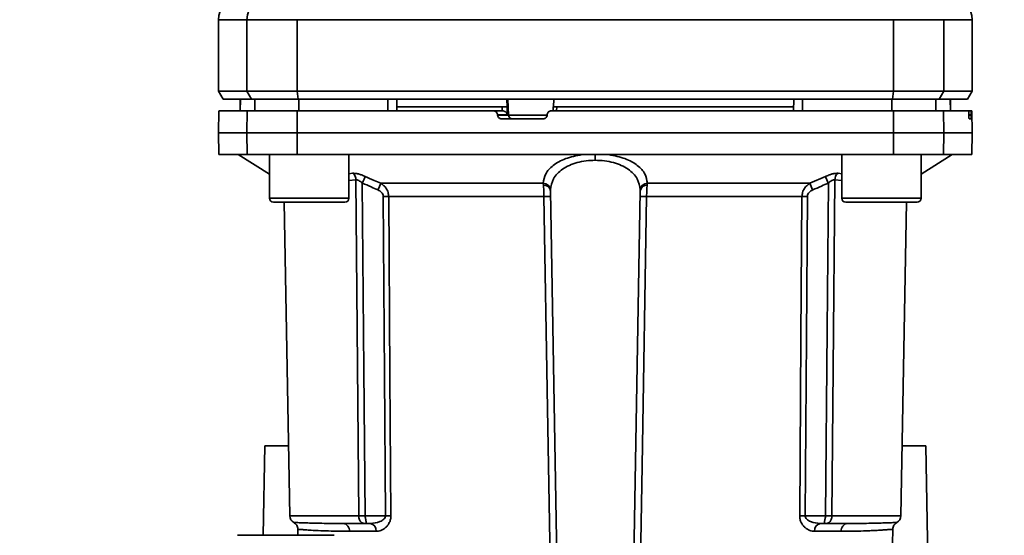
# Paper-space layout 'Blatt1' of a CAD drawing. Units: millimetres. Extents: x 0 to 5940, y 0 to 4200.
# Drawn here: x 1614 to 1738, y 1003 to 1068 of the extents above; entities that cross this region are included whole.
import ezdxf

# ---------------------------------------------------------------- set-up
doc = ezdxf.new("R2010")
doc.units = ezdxf.units.MM
doc.header["$LTSCALE"] = 10
doc.layers.add('1', color=7, linetype='Continuous')
doc.styles.add('SLDTEXTSTYLE0', font='TXT', dxfattribs={"width": 0.605})
doc.dimstyles.new('SLDDIMSTYLE0', dxfattribs={"dimtxt": 35, "dimasz": 25, "dimexe": 0, "dimexo": 0.0625, "dimgap": 8.75, "dimtad": 1, "dimdec": 1, "dimrnd": 1e-09, "dimzin": 4, "dimdsep": 46, "dimtxsty": 'SLDTEXTSTYLE0', "dimsah": 1, "dimcen": 0.09, "dimadec": 0, "dimazin": 1, "dimtfac": 1, "dimtdec": 1, "dimtofl": 0, "dimtmove": 0, "dimatfit": 3, "dimfxl": 1, "dimfrac": 2, "dimtolj": 1, "dimtzin": 12, "dimarcsym": 0})

# ---------------------------------------------------------------- blocks, each defined once
blk = doc.blocks.new('_D_1')
at = {"layer": '1'}
for p, q in [((1925.48, 1366.42), (2175.68, 1366.42)), ((2165.68, 672.1), (2165.68, 1366.42)), ((1402.48, 672.1), (2175.68, 672.1))]:
    blk.add_line(p, q, dxfattribs=at)
for points in [[(2165.68, 1366.42), (2161.68, 1341.42), (2169.68, 1341.42)], [(2165.68, 672.1), (2169.68, 697.1), (2161.68, 697.1)]]:
    blk.add_solid(points, dxfattribs=at)
at = {"layer": '1', "insert": (2120.56, 940.39), "char_height": 35, "attachment_point": 1, "rotation": 90, "style": 'SLDTEXTSTYLE0'}
blk.add_mtext('ca. 700', dxfattribs=at)

psp = doc.layouts.new('Blatt1')

# ---------------------------------------------------------------- linework, layer by layer
at = {"color": 7, "linetype": 'Continuous', "lineweight": 35}
for p, q in [((1638.98, 1068.42), (1638.98, 1059.42)), ((1638.98, 1068.42), (1642.56, 1068.42)), ((1642.56, 1059.42), (1642.56, 1068.42)), ((1642.56, 1068.42), (1648.91, 1068.42)), ((1648.91, 1068.42), (1648.91, 1059.42)), ((1648.91, 1068.42), (1724.06, 1068.42)), ((1724.06, 1059.42), (1724.06, 1068.42)), ((1724.06, 1068.42), (1730.4, 1068.42)), ((1730.4, 1068.42), (1730.4, 1059.42)), ((1730.4, 1068.42), (1733.98, 1068.42)), ((1733.98, 1059.42), (1733.98, 1068.42)), ((1638.98, 1059.42), (1639.56, 1058.42)), ((1638.98, 1059.42), (1642.56, 1059.42)), ((1642.56, 1059.42), (1648.91, 1059.42)), ((1643.13, 1058.42), (1642.56, 1059.42)), ((1648.91, 1059.42), (1649.02, 1058.42)), ((1648.91, 1059.42), (1724.06, 1059.42)), ((1723.95, 1058.42), (1724.06, 1059.42)), ((1730.4, 1059.42), (1724.06, 1059.42)), ((1730.4, 1059.42), (1729.83, 1058.42)), ((1730.4, 1059.42), (1733.98, 1059.42)), ((1733.4, 1058.42), (1733.98, 1059.42)), ((1639.56, 1058.42), (1643.13, 1058.42)), ((1641.73, 1058.42), (1641.71, 1056.92)), ((1641.71, 1056.92), (1641.74, 1058.42)), ((1643.13, 1058.42), (1649.02, 1058.42)), ((1643.55, 1056.92), (1643.57, 1058.42)), ((1649.02, 1058.42), (1723.95, 1058.42)), ((1649.1, 1056.92), (1649.1, 1058.42)), ((1660.35, 1056.92), (1660.35, 1058.42)), ((1661.48, 1056.92), (1661.46, 1058.42)), ((1674.73, 1057.42), (1661.47, 1057.42)), ((1674.75, 1056.92), (1674.73, 1057.42)), ((1675.39, 1057.42), (1675.33, 1058.42)), ((1675.39, 1056.45), (1675.35, 1057.42)), ((1675.39, 1057.42), (1675.35, 1057.42)), ((1675.55, 1056.4), (1675.45, 1058.42)), ((1681.18, 1057.45), (1681.15, 1056.92)), ((1681.26, 1058.42), (1681.21, 1057.42)), ((1681.62, 1057.42), (1681.59, 1056.92)), ((1711.49, 1057.42), (1681.62, 1057.42)), ((1711.48, 1056.92), (1711.51, 1058.42)), ((1712.61, 1056.92), (1712.61, 1058.42)), ((1723.87, 1056.92), (1723.86, 1058.42)), ((1723.95, 1058.42), (1729.83, 1058.42)), ((1729.42, 1056.92), (1729.39, 1058.42)), ((1729.83, 1058.42), (1733.4, 1058.42)), ((1731.25, 1056.92), (1731.22, 1058.42)), ((1731.26, 1056.92), (1731.23, 1058.42)), ((1639.03, 1056.92), (1638.98, 1054.17)), ((1642.56, 1054.17), (1642.61, 1056.92)), ((1642.61, 1056.92), (1648.92, 1056.92)), ((1648.92, 1056.92), (1648.91, 1054.17)), ((1648.92, 1056.92), (1673.66, 1056.92)), ((1674.8, 1056.92), (1673.66, 1056.92)), ((1674.16, 1056.4), (1674.16, 1056.45)), ((1674.16, 1056.45), (1675.39, 1056.45)), ((1675.55, 1056.4), (1674.16, 1056.4)), ((1680.44, 1056.4), (1675.55, 1056.4)), ((1680.41, 1056.45), (1680.41, 1056.4)), ((1724.06, 1054.17), (1724.05, 1056.92)), ((1724.05, 1056.92), (1730.35, 1056.92)), ((1730.35, 1056.92), (1730.4, 1054.17)), ((1730.35, 1056.92), (1733.52, 1056.92)), ((1733.86, 1056.92), (1733.52, 1056.92)), ((1733.56, 1056.4), (1733.56, 1056.45)), ((1733.56, 1056.45), (1733.85, 1056.45)), ((1733.85, 1056.4), (1733.56, 1056.4)), ((1733.85, 1056.45), (1733.85, 1056.4)), ((1733.93, 1056.92), (1733.86, 1056.92)), ((1733.98, 1054.17), (1733.93, 1056.92)), ((1679.91, 1055.92), (1674.67, 1055.92)), ((1733.84, 1055.92), (1733.6, 1055.92)), ((1638.98, 1054.17), (1639.03, 1051.42)), ((1638.98, 1054.17), (1642.56, 1054.17)), ((1642.56, 1054.17), (1648.91, 1054.17)), ((1642.61, 1051.42), (1642.56, 1054.17)), ((1648.91, 1054.17), (1724.06, 1054.17)), ((1648.91, 1054.17), (1648.92, 1051.42)), ((1724.05, 1051.42), (1724.06, 1054.17)), ((1724.06, 1054.17), (1730.4, 1054.17)), ((1730.4, 1054.17), (1730.35, 1051.42)), ((1730.4, 1054.17), (1733.98, 1054.17)), ((1733.93, 1051.42), (1733.98, 1054.17)), ((1639.03, 1051.42), (1642.61, 1051.42)), ((1641.48, 1051.42), (1645.42, 1048.97)), ((1648.92, 1051.42), (1642.61, 1051.42)), ((1645.42, 1051.42), (1645.42, 1045.92)), ((1648.92, 1051.42), (1724.05, 1051.42)), ((1655.42, 1045.92), (1655.42, 1051.42)), ((1686.48, 1051.42), (1686.48, 1050.71)), ((1717.54, 1051.42), (1717.54, 1045.92)), ((1724.05, 1051.42), (1730.35, 1051.42)), ((1727.54, 1048.97), (1731.48, 1051.42)), ((1727.54, 1045.92), (1727.54, 1051.42)), ((1730.35, 1051.42), (1733.93, 1051.42)), ((1655.42, 1049.01), (1655.89, 1049.06)), ((1717.07, 1049.06), (1717.54, 1049.01)), ((1655.42, 1048.14), (1656.3, 1048.23)), ((1659.45, 1047.8), (1679.92, 1047.8)), ((1693.04, 1047.8), (1713.52, 1047.8)), ((1713.52, 1047.8), (1715.48, 1048.67)), ((1716.66, 1048.23), (1717.54, 1048.14)), ((1681.96, 981.91), (1680.83, 1046.86)), ((1691, 981.91), (1692.13, 1046.86)), ((1645.42, 1045.92), (1650.42, 1045.92)), ((1645.92, 1045.42), (1650.42, 1045.42)), ((1647.27, 1045.42), (1647.96, 1005.91)), ((1650.42, 1045.92), (1655.42, 1045.92)), ((1650.42, 1045.42), (1654.92, 1045.42)), ((1680.01, 1046.14), (1660.44, 1046.14)), ((1712.53, 1046.14), (1692.95, 1046.14)), ((1717.54, 1045.92), (1722.54, 1045.92)), ((1718.04, 1045.42), (1722.54, 1045.42)), ((1722.54, 1045.92), (1727.54, 1045.92)), ((1722.54, 1045.42), (1727.04, 1045.42)), ((1725, 1005.91), (1725.69, 1045.42)), ((1644.63, 1003.44), (1644.83, 1014.72)), ((1644.83, 1014.72), (1647.81, 1014.72)), ((1725.15, 1014.72), (1728.13, 1014.72)), ((1728.13, 1014.72), (1728.41, 998.95)), ((1656.67, 1005.91), (1647.96, 1005.91)), ((1660.03, 1005.91), (1657.48, 1005.91)), ((1712.93, 1005.91), (1715.49, 1005.91)), ((1716.29, 1005.91), (1725, 1005.91)), ((1648.98, 1004.2), (1649, 1003.44)), ((1658.11, 1004.92), (1657.48, 1004.92)), ((1714.85, 1004.92), (1715.49, 1004.92)), ((1723.89, 998.95), (1723.98, 1004.2)), ((1658.85, 1003.94), (1655.5, 1003.94)), ((1717.46, 1003.94), (1714.12, 1003.94))]:
    psp.add_line(p, q, dxfattribs=at)
at = {"color": 7, "linetype": 'Continuous', "lineweight": 35, "flags": 128}
for points in [[(1656.67, 1005.91), (1656.46, 1029.53), (1656.3, 1048.23)], [(1657.11, 1047.84), (1657.31, 1024.3), (1657.48, 1005.91)], [(1715.49, 1005.91), (1715.69, 1029.33), (1715.86, 1047.84)], [(1716.66, 1048.23), (1716.45, 1024.45), (1716.29, 1005.91)], [(1659.76, 1046.14), (1659.91, 1023.61), (1660.03, 1005.91)], [(1660.44, 1046.14), (1660.6, 1023.53), (1660.72, 1005.91)], [(1681.04, 985.91), (1680.47, 1019.42), (1680.01, 1046.14)], [(1692.95, 1046.14), (1692.37, 1012.19), (1691.92, 985.91)], [(1712.24, 1005.91), (1712.4, 1028.36), (1712.53, 1046.14)], [(1712.93, 1005.91), (1713.09, 1028.43), (1713.21, 1046.14)]]:
    psp.add_lwpolyline(points, dxfattribs=at)
at = {"color": 7, "linetype": 'Continuous', "lineweight": 35}
for centre, radius, start, end in [((1641.98, 1068.42), 3, 97.597, 180), ((1645.54, 1068.45), 2.97, 90.5253, 180.5159), ((1730.98, 1068.42), 3, 0, 82.3872), ((1676.04, 1056.42), 0.493, 182.2153, 269.2982), ((1655.2, 1048.2), 1.11, 1.455, 50.9514), ((1717.77, 1048.2), 1.11, 129.0486, 178.545), ((1724.43, 1018.82), 71.15, 155.9619, 156.693), ((1679.91, 1046.87), 0.93, 6.0627, 89.162), ((1679.98, 1046.72), 0.865, 9.1449, 92.216), ((1693.06, 1046.87), 0.93, 90.838, 173.9373), ((1692.99, 1046.72), 0.865, 87.784, 170.8551), ((1648.53, 1018.82), 71.15, 23.307, 24.0381), ((1653.9, 1020.21), 67.83, 24.0332, 24.8047), ((1645.92, 1045.92), 0.5, 180, 270), ((1654.92, 1045.92), 0.5, 270, 0), ((1660.1, 1002.03), 44.1, 89.5576, 90.4424), ((1680.43, 1032.94), 13.2, 88.197, 91.803), ((1692.54, 1032.94), 13.2, 88.197, 91.803), ((1712.87, 1002.03), 44.1, 89.5576, 90.4424), ((1718.04, 1045.92), 0.5, 180, 270), ((1727.04, 1045.92), 0.5, 270, 0), ((1648.96, 1005.92), 1, 181, 240.6238), ((1660.38, 962.03), 43.87, 89.5518, 90.4482), ((1712.59, 962.03), 43.87, 89.5518, 90.4482), ((1724, 1005.92), 1, 299.3607, 359), ((1654.58, 1004.01), 0.922, 355.9486, 84.1629), ((1657.96, 1004.04), 0.894, 353.4845, 80.2549), ((1715, 1004.04), 0.894, 99.7451, 186.5155), ((1718.38, 1004.01), 0.922, 95.8371, 184.0514)]:
    psp.add_arc(centre, radius, start, end, dxfattribs=at)
for points, knots in [([(1660.35, 1058.42), (1658.25, 1058.42), (1654.48, 1058.42), (1650.75, 1058.42), (1649.1, 1058.42)], [0, 0, 0, 0, 0.5599959, 1, 1, 1, 1]), ([(1675.35, 1057.42), (1675.33, 1057.42), (1675.29, 1057.42), (1675.18, 1057.42), (1675.03, 1057.42), (1674.87, 1057.42), (1674.77, 1057.42), (1674.73, 1057.42)], [0, 0, 0, 0, 0.208377, 0.416756, 0.625126, 0.833677, 1, 1, 1, 1]), ([(1681.62, 1057.42), (1681.56, 1057.42), (1681.45, 1057.42), (1681.31, 1057.42), (1681.22, 1057.42), (1681.18, 1057.42), (1681.18, 1057.42), (1681.18, 1057.42)], [0, 0, 0, 0, 0.2475987, 0.4952087, 0.7425501, 0.9895408, 1, 1, 1, 1]), ([(1723.86, 1058.42), (1721.77, 1058.42), (1718.03, 1058.42), (1714.27, 1058.42), (1712.61, 1058.42)], [0, 0, 0, 0, 0.559996, 1, 1, 1, 1]), ([(1642.61, 1056.92), (1641.92, 1056.92), (1640.53, 1056.92), (1639.48, 1056.92), (1639.03, 1056.92), (1639.07, 1056.92), (1639.09, 1056.92)], [0, 0, 0, 0, 0.320004, 0.641271, 0.89421, 1, 1, 1, 1]), ([(1674.16, 1056.45), (1674.15, 1056.5), (1674.14, 1056.62), (1674.04, 1056.76), (1673.91, 1056.87), (1673.77, 1056.92), (1673.69, 1056.92), (1673.66, 1056.92)], [0, 0, 0, 0, 0.218281, 0.436524, 0.655929, 0.878089, 1, 1, 1, 1]), ([(1674.67, 1055.92), (1674.61, 1055.93), (1674.49, 1055.94), (1674.34, 1056.03), (1674.23, 1056.16), (1674.17, 1056.29), (1674.17, 1056.37), (1674.16, 1056.4)], [0, 0, 0, 0, 0.225668, 0.451403, 0.675272, 0.896057, 1, 1, 1, 1]), ([(1674.8, 1056.92), (1674.83, 1056.92), (1674.9, 1056.92), (1675, 1056.89), (1675.11, 1056.83), (1675.23, 1056.74), (1675.34, 1056.6), (1675.38, 1056.49), (1675.39, 1056.45)], [0, 0, 0, 0, 0.104422, 0.221099, 0.353056, 0.502393, 0.784119, 1, 1, 1, 1]), ([(1680.41, 1056.4), (1680.4, 1056.34), (1680.38, 1056.23), (1680.29, 1056.09), (1680.16, 1055.98), (1680.02, 1055.93), (1679.93, 1055.92), (1679.91, 1055.92)], [0, 0, 0, 0, 0.220312, 0.440581, 0.661976, 0.885105, 1, 1, 1, 1]), ([(1680.41, 1056.45), (1680.42, 1056.51), (1680.44, 1056.62), (1680.53, 1056.76), (1680.67, 1056.87), (1680.8, 1056.92), (1680.89, 1056.92), (1680.92, 1056.92)], [0, 0, 0, 0, 0.22025, 0.440458, 0.661779, 0.884872, 1, 1, 1, 1]), ([(1680.92, 1056.92), (1684.97, 1056.92), (1693.09, 1056.92), (1704.35, 1056.92), (1714.68, 1056.92), (1720.93, 1056.92), (1724.05, 1056.92)], [0, 0, 0, 0, 0.28071, 0.561135, 0.780941, 1, 1, 1, 1]), ([(1733.56, 1056.45), (1733.56, 1056.5), (1733.56, 1056.62), (1733.55, 1056.76), (1733.54, 1056.87), (1733.53, 1056.92), (1733.52, 1056.92), (1733.52, 1056.92)], [0, 0, 0, 0, 0.2182813, 0.4365239, 0.6559285, 0.8780886, 1, 1, 1, 1]), ([(1733.6, 1055.92), (1733.6, 1055.93), (1733.59, 1055.94), (1733.58, 1056.03), (1733.57, 1056.16), (1733.56, 1056.29), (1733.56, 1056.37), (1733.56, 1056.4)], [0, 0, 0, 0, 0.225668, 0.451403, 0.675272, 0.896057, 1, 1, 1, 1]), ([(1733.85, 1056.4), (1733.85, 1056.34), (1733.85, 1056.23), (1733.85, 1056.09), (1733.85, 1055.98), (1733.85, 1055.93), (1733.84, 1055.92), (1733.84, 1055.92)], [0, 0, 0, 0, 0.220312, 0.440581, 0.661976, 0.885105, 1, 1, 1, 1]), ([(1733.85, 1056.45), (1733.85, 1056.51), (1733.85, 1056.62), (1733.85, 1056.76), (1733.85, 1056.87), (1733.85, 1056.92), (1733.85, 1056.92), (1733.86, 1056.92)], [0, 0, 0, 0, 0.22025, 0.440458, 0.661779, 0.884872, 1, 1, 1, 1]), ([(1684.8, 1051.42), (1684.08, 1051.28), (1682.64, 1050.98), (1681.09, 1050.09), (1680.11, 1049.02), (1679.98, 1048.21), (1679.92, 1047.8)], [0, 0, 0, 0, 0.248449, 0.498014, 0.748628, 1, 1, 1, 1]), ([(1688.16, 1051.42), (1688.88, 1051.28), (1690.33, 1050.98), (1691.87, 1050.09), (1692.85, 1049.02), (1692.98, 1048.21), (1693.04, 1047.8)], [0, 0, 0, 0, 0.248477, 0.498056, 0.748663, 1, 1, 1, 1]), ([(1686.48, 1050.71), (1686.09, 1050.69), (1685.29, 1050.66), (1684.18, 1050.43), (1683.17, 1050.07), (1682.05, 1049.43), (1681.05, 1048.4), (1680.9, 1047.45), (1680.83, 1046.97)], [0, 0, 0, 0, 0.120846, 0.244827, 0.365003, 0.493255, 0.745006, 1, 1, 1, 1]), ([(1692.13, 1046.97), (1692.06, 1047.45), (1691.91, 1048.4), (1690.92, 1049.43), (1689.79, 1050.07), (1688.78, 1050.43), (1687.67, 1050.66), (1686.87, 1050.69), (1686.48, 1050.71)], [0, 0, 0, 0, 0.254972, 0.506725, 0.634993, 0.755174, 0.879157, 1, 1, 1, 1]), ([(1655.89, 1049.06), (1656, 1049.06), (1656.2, 1049.07), (1656.61, 1048.99), (1657.05, 1048.86), (1657.34, 1048.73), (1657.48, 1048.67)], [0, 0, 0, 0, 0.249051, 0.49859, 0.748708, 1, 1, 1, 1]), ([(1715.48, 1048.67), (1715.63, 1048.73), (1715.92, 1048.86), (1716.35, 1048.99), (1716.76, 1049.07), (1716.97, 1049.06), (1717.07, 1049.06)], [0, 0, 0, 0, 0.251292, 0.50141, 0.750949, 1, 1, 1, 1]), ([(1657.11, 1047.84), (1657.03, 1047.9), (1656.89, 1048.02), (1656.67, 1048.15), (1656.46, 1048.24), (1656.35, 1048.23), (1656.3, 1048.23)], [0, 0, 0, 0, 0.275768, 0.531502, 0.769673, 1, 1, 1, 1]), ([(1657.48, 1048.67), (1657.47, 1048.63), (1657.43, 1048.55), (1657.34, 1048.35), (1657.23, 1048.1), (1657.15, 1047.92), (1657.11, 1047.84)], [0, 0, 0, 0, 0.244516, 0.5, 0.755484, 1, 1, 1, 1]), ([(1657.11, 1047.84), (1657.48, 1047.67), (1658.13, 1047.38), (1658.79, 1047.09), (1659.08, 1046.97)], [0, 0, 0, 0, 0.56, 1, 1, 1, 1]), ([(1657.48, 1048.67), (1657.85, 1048.5), (1658.51, 1048.21), (1659.16, 1047.92), (1659.45, 1047.8)], [0, 0, 0, 0, 0.564111, 1, 1, 1, 1]), ([(1659.45, 1047.8), (1659.58, 1047.71), (1659.84, 1047.53), (1660.16, 1047.14), (1660.39, 1046.68), (1660.42, 1046.31), (1660.44, 1046.14)], [0, 0, 0, 0, 0.249235, 0.470949, 0.742045, 1, 1, 1, 1]), ([(1679.94, 1047.59), (1679.94, 1047.63), (1679.93, 1047.71), (1679.92, 1047.77), (1679.92, 1047.8)], [0, 0, 0, 0, 0.562409, 1, 1, 1, 1]), ([(1680.01, 1046.14), (1680.01, 1046.27), (1680.01, 1046.53), (1679.99, 1046.92), (1679.97, 1047.29), (1679.95, 1047.49), (1679.94, 1047.59)], [0, 0, 0, 0, 0.239698, 0.486222, 0.739636, 1, 1, 1, 1]), ([(1692.95, 1046.14), (1692.95, 1046.27), (1692.96, 1046.53), (1692.97, 1046.92), (1692.99, 1047.29), (1693.01, 1047.49), (1693.02, 1047.59)], [0, 0, 0, 0, 0.239693, 0.486215, 0.739631, 1, 1, 1, 1]), ([(1693.04, 1047.8), (1693.04, 1047.76), (1693.03, 1047.7), (1693.02, 1047.62), (1693.02, 1047.59)], [0, 0, 0, 0, 0.557513, 1, 1, 1, 1]), ([(1712.53, 1046.14), (1712.54, 1046.31), (1712.58, 1046.68), (1712.81, 1047.14), (1713.12, 1047.53), (1713.38, 1047.71), (1713.52, 1047.8)], [0, 0, 0, 0, 0.25791, 0.529051, 0.75073, 1, 1, 1, 1]), ([(1713.88, 1046.97), (1714.25, 1047.13), (1714.91, 1047.41), (1715.57, 1047.71), (1715.86, 1047.84)], [0, 0, 0, 0, 0.56, 1, 1, 1, 1]), ([(1716.66, 1048.23), (1716.61, 1048.23), (1716.5, 1048.24), (1716.29, 1048.15), (1716.07, 1048.02), (1715.93, 1047.9), (1715.86, 1047.84)], [0, 0, 0, 0, 0.230327, 0.468498, 0.724232, 1, 1, 1, 1]), ([(1659.76, 1046.14), (1659.74, 1046.24), (1659.71, 1046.45), (1659.47, 1046.76), (1659.23, 1046.89), (1659.08, 1046.97)], [0, 0, 0, 0, 0.278746, 0.556238, 1, 1, 1, 1]), ([(1680.83, 1046.86), (1680.83, 1046.88), (1680.83, 1046.92), (1680.83, 1046.95), (1680.83, 1046.97)], [0, 0, 0, 0, 0.563453, 1, 1, 1, 1]), ([(1692.13, 1046.97), (1692.13, 1046.95), (1692.13, 1046.92), (1692.13, 1046.88), (1692.13, 1046.86)], [0, 0, 0, 0, 0.556457, 1, 1, 1, 1]), ([(1713.21, 1046.14), (1713.22, 1046.24), (1713.25, 1046.45), (1713.49, 1046.76), (1713.73, 1046.89), (1713.88, 1046.97)], [0, 0, 0, 0, 0.279563, 0.560003, 1, 1, 1, 1]), ([(1657.48, 1005.91), (1657.4, 1005.91), (1657.24, 1005.91), (1657.02, 1005.91), (1656.82, 1005.91), (1656.72, 1005.91), (1656.67, 1005.91)], [0, 0, 0, 0, 0.250763, 0.501741, 0.750529, 1, 1, 1, 1]), ([(1657.48, 1004.92), (1657.42, 1004.93), (1657.31, 1004.93), (1657.15, 1004.97), (1657.01, 1005.04), (1656.89, 1005.15), (1656.78, 1005.31), (1656.71, 1005.5), (1656.67, 1005.71), (1656.67, 1005.85), (1656.67, 1005.91)], [0, 0, 0, 0, 0.101926, 0.214198, 0.325969, 0.462422, 0.577471, 0.74729, 0.889688, 1, 1, 1, 1]), ([(1657.48, 1005.91), (1657.48, 1005.85), (1657.49, 1005.72), (1657.52, 1005.53), (1657.56, 1005.34), (1657.59, 1005.17), (1657.61, 1005.05), (1657.6, 1004.97), (1657.57, 1004.93), (1657.51, 1004.93), (1657.48, 1004.92)], [0, 0, 0, 0, 0.103556, 0.243246, 0.382817, 0.528184, 0.667826, 0.781465, 0.895624, 1, 1, 1, 1]), ([(1660.03, 1005.91), (1660.03, 1005.87), (1660.03, 1005.79), (1659.97, 1005.63), (1659.76, 1005.37), (1659.13, 1005.01), (1658.53, 1004.96), (1658.11, 1004.92)], [0, 0, 0, 0, 0.045641, 0.094011, 0.199226, 0.445736, 1, 1, 1, 1]), ([(1660.72, 1005.91), (1660.71, 1005.75), (1660.69, 1005.44), (1660.53, 1005.03), (1660.32, 1004.68), (1659.97, 1004.32), (1659.47, 1004.01), (1659.05, 1003.96), (1658.85, 1003.94)], [0, 0, 0, 0, 0.12367, 0.253174, 0.374159, 0.504042, 0.752317, 1, 1, 1, 1]), ([(1714.12, 1003.94), (1713.91, 1003.96), (1713.5, 1004.01), (1713, 1004.32), (1712.65, 1004.68), (1712.43, 1005.03), (1712.27, 1005.44), (1712.25, 1005.75), (1712.24, 1005.91)], [0, 0, 0, 0, 0.2477058, 0.4960479, 0.6255215, 0.7468051, 0.8762459, 1, 1, 1, 1]), ([(1714.85, 1004.92), (1714.43, 1004.96), (1713.83, 1005.01), (1713.2, 1005.37), (1713, 1005.63), (1712.94, 1005.79), (1712.93, 1005.87), (1712.93, 1005.91)], [0, 0, 0, 0, 0.5543695, 0.8007425, 0.9060183, 0.9544294, 1, 1, 1, 1]), ([(1715.49, 1005.91), (1715.48, 1005.85), (1715.48, 1005.71), (1715.44, 1005.51), (1715.4, 1005.32), (1715.37, 1005.16), (1715.36, 1005.04), (1715.36, 1004.97), (1715.4, 1004.93), (1715.46, 1004.93), (1715.49, 1004.92)], [0, 0, 0, 0, 0.112956, 0.262477, 0.402037, 0.535552, 0.671191, 0.783064, 0.896403, 1, 1, 1, 1]), ([(1715.49, 1005.91), (1715.56, 1005.91), (1715.72, 1005.91), (1715.94, 1005.91), (1716.14, 1005.91), (1716.24, 1005.91), (1716.29, 1005.91)], [0, 0, 0, 0, 0.2494716, 0.498259, 0.7492374, 1, 1, 1, 1]), ([(1716.29, 1005.91), (1716.29, 1005.85), (1716.29, 1005.72), (1716.26, 1005.53), (1716.19, 1005.33), (1716.09, 1005.17), (1715.96, 1005.05), (1715.81, 1004.97), (1715.66, 1004.93), (1715.54, 1004.93), (1715.49, 1004.92)], [0, 0, 0, 0, 0.103663, 0.243096, 0.388788, 0.528877, 0.669181, 0.782801, 0.89666, 1, 1, 1, 1]), ([(1654.68, 1004.92), (1653.73, 1004.93), (1651.84, 1004.94), (1650.14, 1004.99), (1649.09, 1005.03), (1648.63, 1005.05), (1648.39, 1005.06), (1648.47, 1005.05), (1648.47, 1005.05)], [0, 0, 0, 0, 0.250863, 0.500931, 0.67164, 0.838007, 0.999928, 1, 1, 1, 1]), ([(1648.47, 1005.05), (1648.54, 1005), (1648.69, 1004.91), (1648.85, 1004.7), (1648.96, 1004.46), (1648.97, 1004.28), (1648.98, 1004.2)], [0, 0, 0, 0, 0.245724, 0.5, 0.754276, 1, 1, 1, 1]), ([(1655.5, 1003.94), (1655.14, 1003.94), (1654.31, 1003.95), (1653.08, 1003.98), (1651.77, 1004.02), (1650.71, 1004.07), (1649.96, 1004.12), (1649.48, 1004.16), (1649.18, 1004.18), (1649.03, 1004.19), (1648.96, 1004.2), (1648.98, 1004.2), (1648.98, 1004.2)], [0, 0, 0, 0, 0.088118, 0.200825, 0.338118, 0.499993, 0.615478, 0.723217, 0.82321, 0.915456, 0.999956, 1, 1, 1, 1]), ([(1654.68, 1004.92), (1655.17, 1004.92), (1656.04, 1004.92), (1657.04, 1004.92), (1657.48, 1004.92)], [0, 0, 0, 0, 0.559983, 1, 1, 1, 1]), ([(1718.29, 1004.92), (1717.8, 1004.92), (1716.93, 1004.92), (1715.93, 1004.92), (1715.49, 1004.92)], [0, 0, 0, 0, 0.559949, 1, 1, 1, 1]), ([(1723.98, 1004.2), (1723.98, 1004.2), (1724, 1004.2), (1723.95, 1004.19), (1723.86, 1004.19), (1723.66, 1004.17), (1723.35, 1004.15), (1722.91, 1004.12), (1722.35, 1004.08), (1721.73, 1004.05), (1721.21, 1004.02), (1720.84, 1004.01), (1720.62, 1004), (1720.43, 1003.99), (1719.89, 1003.97), (1718.96, 1003.95), (1717.94, 1003.94), (1717.46, 1003.94)], [0, 0, 0, 0, 0.000044, 0.068308, 0.142597, 0.222909, 0.309245, 0.401605, 0.499989, 0.589248, 0.660673, 0.689698, 0.714265, 0.734371, 0.750018, 0.883045, 1, 1, 1, 1]), ([(1724.49, 1005.05), (1724.49, 1005.05), (1724.55, 1005.05), (1724.35, 1005.05), (1723.87, 1005.03), (1722.83, 1004.99), (1721.12, 1004.94), (1719.23, 1004.93), (1718.29, 1004.92)], [0, 0, 0, 0, 0.000061, 0.161986, 0.328355, 0.499063, 0.749135, 1, 1, 1, 1]), ([(1723.98, 1004.2), (1723.99, 1004.28), (1724, 1004.46), (1724.11, 1004.7), (1724.27, 1004.91), (1724.42, 1005), (1724.49, 1005.05)], [0, 0, 0, 0, 0.245724, 0.5, 0.754276, 1, 1, 1, 1]), ([(1653.57, 1003.44), (1651.54, 1003.44), (1647.48, 1003.44), (1643.43, 1003.44), (1641.4, 1003.44)], [0, 0, 0, 0, 0.500011, 1, 1, 1, 1])]:
    psp.add_open_spline(points, degree=3, knots=knots, dxfattribs=at)

# ---------------------------------------------------------------- dimensions: what is measured, and where the dimension line sits
at = {"layer": '1'}
dim = psp.add_linear_dim(base=(2165.68, 1366.42), p1=(1392.48, 672.1), p2=(1915.48, 1366.42), angle=90, dimstyle='SLDDIMSTYLE0', dxfattribs=at)
dim.commit()
dim.dimension.update_dxf_attribs({"geometry": '_D_1', "text_midpoint": (2165.68, 1019.26), "dimtype": 160})

doc.saveas('drawing.dxf')
